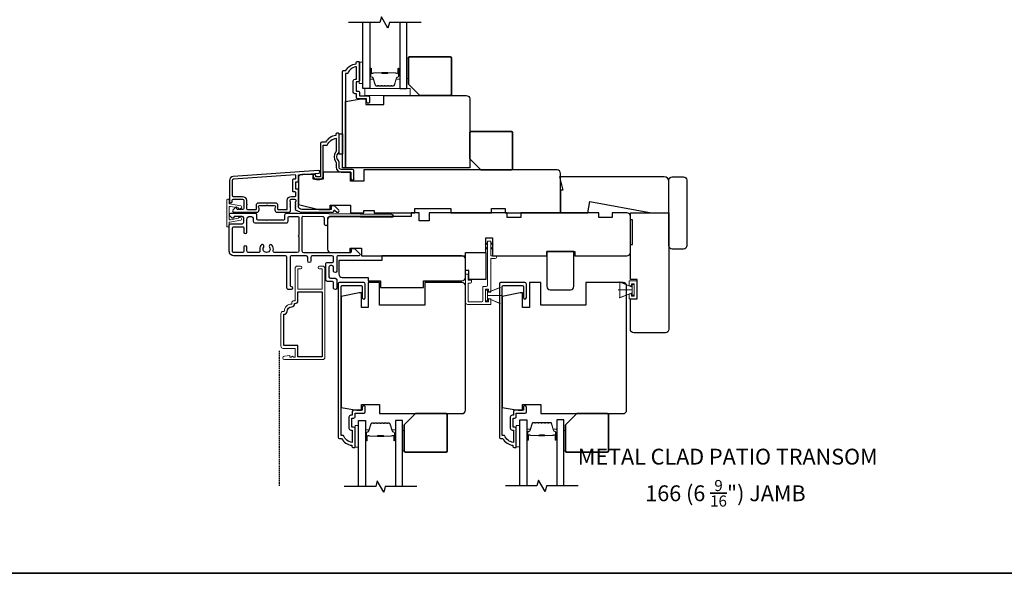
# Model space of a CAD drawing. Extents: x 2358 to 8275, y 1096 to 3812.
# Drawn here: x 7043 to 7479, y 1935 to 2180 of the extents above; entities that cross this region are included whole.
import ezdxf

# ---------------------------------------------------------------- set-up
doc = ezdxf.new("R2010")
doc.units = 0
doc.header["$LTSCALE"] = 250
doc.header["$MEASUREMENT"] = 0
doc.linetypes.add('HIDDEN', pattern=[0.375, 0.25, -0.125])
for name, color, linetype in [('3', 3, 'CONTINUOUS'), ('44a06$0$3', 3, 'CONTINUOUS'), ('44a06$0$6', 6, 'CONTINUOUS'), ('7', 7, 'CONTINUOUS'), ('Glass', 6, 'CONTINUOUS')]:
    doc.layers.add(name, color=color, linetype=linetype)
for name, color, linetype, lineweight in [('6', 6, 'CONTINUOUS', 5), ('8', 7, 'CONTINUOUS', 35), ('Butal', 9, 'CONTINUOUS', 15), ('METALCLAD', 3, 'CONTINUOUS', 15), ('Next Gen Casing', 142, 'CONTINUOUS', 15), ('Spacer Bar', 1, 'CONTINUOUS', 9), ('TEXT', 7, 'CONTINUOUS', 35), ('Vinyl', 6, 'CONTINUOUS', 15), ('Visible (ANSI)', 7, 'CONTINUOUS', 25), ('Wood', 7, 'CONTINUOUS', 25)]:
    doc.layers.add(name, color=color, linetype=linetype, lineweight=lineweight)
doc.styles.add('Note Text (ISO)', font='tahoma.ttf')

# ---------------------------------------------------------------- blocks, each defined once
blk = doc.blocks.new('4915C')
at = {"layer": '7'}
blk.add_lwpolyline([(6.5, 16), (1.5, 16, 0.414214), (0, 14.5), (0, -14.5, 0.414214), (1.5, -16), (6.5, -16, 0.414214), (8, -14.5), (8, 14.5, 0.414214)], format="xyb", close=True, dxfattribs=at)
blk = doc.blocks.new('4407C')
at = {"layer": '7'}
blk.add_lwpolyline([(0, 4), (-1.5, 4), (-1.5, 12), (7.5, 12), (7.5, 0), (0, 0)], close=True, dxfattribs=at)

msp = doc.modelspace()

# ---------------------------------------------------------------- linework, layer by layer
at = {"layer": '3', "linetype": 'HIDDEN', "ltscale": 0.01}
msp.add_line((7158.2277, 2033.45645), (7158.2277, 1973.46665), dxfattribs=at)
at = {"layer": '3'}
for points in [[(7166.92552, 2095.14214, -0.022959999), (7166.95898, 2095.12701, 0.118232031), (7168.18356, 2094.83333), (7181.80324, 2094.83333, 0.424236125), (7182.43287, 2095.48481, -0.680579769), (7182.8595, 2095.67011), (7183.62305, 2094.90656, 0.198912367), (7183.79983, 2094.83333), (7184.18272, 2094.83333, 0.668178638), (7184.53627, 2095.68688), (7182.61305, 2097.6101, 0.198912367), (7182.43628, 2097.68333), (7181.43273, 2097.68333, 0.414213562), (7181.18273, 2097.43333), (7181.18273, 2096.03329), (7168.18356, 2096.03329, -0.414213562), (7166.68356, 2097.53329), (7166.68356, 2104.78327, 0.414213562), (7166.43356, 2105.03327), (7165.73356, 2105.03327, -0.414213562), (7165.48356, 2105.28327), (7165.48356, 2108.10208, -0.414213562), (7165.73356, 2108.35208), (7166.43356, 2108.35208, 0.414213562), (7166.68356, 2108.60208), (7166.68356, 2111.2085, -0.393910476), (7166.91612, 2111.45789), (7175.72686, 2112.074, 1), (7175.64315, 2113.27107), (7137.85805, 2110.62888, 0.393910476), (7136.18362, 2108.83327), (7136.18362, 2099.63329, 1), (7137.38362, 2099.63329), (7137.38362, 2100.13328, -0.414213562), (7137.88362, 2100.63328), (7141.98361, 2100.63328, -0.414213562), (7142.48361, 2100.13328), (7142.48361, 2096.53329, -0.414213562), (7141.98361, 2096.03329), (7139.73361, 2096.03329, -0.414213562), (7139.48361, 2096.28329), (7139.48361, 2096.83688, 0.668178638), (7139.05684, 2097.01366), (7137.73006, 2095.68688, 0.668178638), (7138.08362, 2094.83333), (7148.28359, 2094.83333, 0.414213562), (7149.28359, 2095.83333), (7149.28359, 2096.54594, 0.239931648), (7149.18065, 2096.74811, -0.726330026), (7149.53359, 2097.83333), (7152.53359, 2097.83333), (7152.78359, 2098.08333), (7153.03359, 2097.83333), (7156.03358, 2097.83333, -0.726330026), (7156.38652, 2096.74811, 0.239931648), (7156.28358, 2096.54594), (7156.28358, 2095.83333, 0.414213562), (7157.28358, 2094.83333), (7162.48292, 2094.83333, 0.213421765), (7162.8556, 2095), (7163.1699, 2095.3514, 0.381966011), (7163.1699, 2095.68473), (7162.98357, 2095.89307), (7163.1699, 2096.1014, 0.381966017), (7163.1699, 2096.43473), (7162.98357, 2096.64306), (7163.1699, 2096.8514, 0.381966017), (7163.1699, 2097.18473), (7162.98357, 2097.39306), (7163.1699, 2097.6014, 0.381966017), (7163.1699, 2097.93473), (7162.98357, 2098.14306), (7163.1699, 2098.35139, 0.381966017), (7163.1699, 2098.68473), (7162.98357, 2098.89306), (7163.1699, 2099.10139, 0.381966017), (7163.1699, 2099.43472), (7162.98357, 2099.64306), (7162.98357, 2100.13332, -0.414213562), (7163.48356, 2100.63332), (7164.98356, 2100.63332, -0.414213562), (7165.48356, 2100.13332), (7165.48356, 2099.64306), (7165.29722, 2099.43472, 0.381966017), (7165.29722, 2099.10139), (7165.48356, 2098.89306), (7165.29722, 2098.68473, 0.381966017), (7165.29722, 2098.35139), (7165.48356, 2098.14306), (7165.29722, 2097.93473, 0.381966017), (7165.29722, 2097.6014), (7165.48356, 2097.39306), (7165.29722, 2097.18473, 0.381966017), (7165.29722, 2096.8514), (7165.48356, 2096.64306), (7165.29722, 2096.43473, 0.381966017), (7165.29722, 2096.1014), (7165.6317, 2095.72744)], [(7141.88361, 2101.83328, -0.414213562), (7143.6836, 2100.03328), (7143.6836, 2098.53329, -1), (7143.6836, 2098.03329), (7143.6836, 2096.53329, 0.414213562), (7144.1836, 2096.03329), (7147.8336, 2096.03329, 0.414213562), (7148.0836, 2096.28329), (7148.0836, 2098.03329, -0.414213562), (7149.08359, 2099.03329), (7156.48358, 2099.03329, -0.414213562), (7157.48358, 2098.03329), (7157.48358, 2096.28329, 0.414213562), (7157.73358, 2096.03329), (7161.53357, 2096.03329, 0.414213562), (7161.78357, 2096.28329), (7161.78357, 2100.03328, -0.414213562), (7163.58356, 2101.83328), (7165.23356, 2101.83328, 0.414213562), (7165.48356, 2102.08328), (7165.48356, 2103.58328, 0.414213562), (7165.23356, 2103.83328), (7164.53356, 2103.83328, -0.414213562), (7164.28356, 2104.08328), (7164.28356, 2109.30208, -0.414213562), (7164.53356, 2109.55208), (7165.23356, 2109.55208, 0.414213562), (7165.48356, 2109.80208), (7165.48356, 2111.08962, 0.434812375), (7165.21612, 2111.33901), (7137.94176, 2109.4318, 0.393910476), (7137.38362, 2108.83327), (7137.38362, 2102.33328, 0.414213562), (7137.88362, 2101.83328)], [(7151.34154, 2079.37295, 1), (7150.10657, 2080.18858, 0.204842746), (7149.68447, 2077.86354, -0.481607104), (7149.00204, 2077.0077), (7144.61407, 2077.0077, -0.41421376), (7143.91407, 2077.7077), (7143.91407, 2079.3077, 1), (7142.51407, 2079.3077), (7142.51407, 2077.4077, -0.414213364), (7142.11407, 2077.0077), (7137.91408, 2077.0077, -0.414213629), (7137.51408, 2077.4077), (7137.51408, 2087.95768, -0.414213497), (7137.91408, 2088.35768), (7142.11407, 2088.35768, -0.41421376), (7142.51407, 2087.95768), (7142.51407, 2086.05769, 1), (7143.91407, 2086.05769), (7143.91407, 2091.60767, -1), (7146.71407, 2091.60767), (7146.71407, 2090.85769, 0.414208142), (7147.41405, 2090.15769), (7161.41403, 2090.15743, 0.414218983), (7162.11404, 2090.85743), (7162.11404, 2092.60733, -0.414213562), (7162.51404, 2093.00733), (7166.46791, 2093.00733, -0.414213562), (7166.86791, 2092.60733), (7166.86791, 2084.65852, 1), (7166.86791, 2084.15852), (7166.86791, 2077.7077, -0.414213561), (7166.16791, 2077.0077), (7156.22607, 2077.0077, -0.481607104), (7155.54363, 2077.86354, 0.204842744), (7155.12153, 2080.18858, 1), (7153.88657, 2079.37295, -1.858861785)], [(7189.07481, 1999.26611, 0.414213562), (7189.87481, 1998.46611), (7190.47481, 1998.46611), (7190.47481, 1993.00161, -0.282020391), (7186.59743, 1996.01612), (7185.57482, 1996.01612), (7185.57482, 2061.89598, -0.414213562), (7186.09482, 2062.41598), (7194.4048, 2062.41598, -0.414213562), (7194.9248, 2061.89598), (7194.9248, 2057.06599, 1), (7196.2248, 2057.06599), (7196.2248, 2063.06598, 0.414213562), (7195.5748, 2063.71598), (7184.79482, 2063.71598, 0.414213562), (7184.27482, 2063.19598), (7184.27482, 1995.21612, 0.414213562), (7184.77482, 1994.71612), (7185.77482, 1994.71612, 0.23812491), (7190.27481, 1991.71612), (7190.27481, 1991.21613, 0.414213562), (7190.77481, 1990.71613), (7191.52481, 1990.71613, 0.414213562), (7191.77481, 1990.96613), (7191.77481, 1999.06611, 0.414213562), (7191.12481, 1999.71611), (7190.42481, 1999.71611, -0.414213562), (7190.32481, 1999.81611), (7190.32481, 2003.6661, -0.414213562), (7190.42481, 2003.7661), (7191.14981, 2003.7661, 0.468374946), (7191.77481, 2004.5161), (7191.77481, 2005.9661), (7195.7248, 2005.9661, 0.414213562), (7196.2248, 2006.46609), (7196.2248, 2008.46609, 1.2), (7194.9748, 2008.46609), (7194.9748, 2007.21609), (7191.12481, 2007.21609, 0.414213562), (7190.52481, 2006.61609), (7190.52481, 2005.0161), (7189.87481, 2005.0161, 0.414213562), (7189.07481, 2004.2161)], [(7260.41467, 1999.26611, 0.414213562), (7261.21467, 1998.46611), (7261.81466, 1998.46611), (7261.81466, 1993.00161, -0.282020391), (7257.93728, 1996.01612), (7256.91467, 1996.01612), (7256.91467, 2061.89598, -0.414213562), (7257.43467, 2062.41598), (7265.74466, 2062.41598, -0.414213562), (7266.26466, 2061.89598), (7266.26466, 2057.06599, 1), (7267.56465, 2057.06599), (7267.56465, 2063.06598, 0.414213562), (7266.91465, 2063.71598), (7256.13468, 2063.71598, 0.414213562), (7255.61468, 2063.19598), (7255.61468, 1995.21612, 0.414213562), (7256.11468, 1994.71612), (7257.11467, 1994.71612, 0.23812491), (7261.61467, 1991.71612), (7261.61467, 1991.21613, 0.414213562), (7262.11466, 1990.71613), (7262.86466, 1990.71613, 0.414213562), (7263.11466, 1990.96613), (7263.11466, 1999.06611, 0.414213562), (7262.46466, 1999.71611), (7261.76466, 1999.71611, -0.414213562), (7261.66467, 1999.81611), (7261.66467, 2003.6661, -0.414213562), (7261.76466, 2003.7661), (7262.48966, 2003.7661, 0.468374946), (7263.11466, 2004.5161), (7263.11466, 2005.9661), (7267.06465, 2005.9661, 0.414213562), (7267.56465, 2006.46609), (7267.56465, 2008.46609, 1.2), (7266.31466, 2008.46609), (7266.31466, 2007.21609), (7262.46466, 2007.21609, 0.414213562), (7261.86466, 2006.61609), (7261.86466, 2005.0161), (7261.21467, 2005.0161, 0.414213562), (7260.41467, 2004.2161)], [(7161.68487, 2050.92615, -0.414213562), (7163.70486, 2052.94615, 0.470847842), (7164.94232, 2054.44339), (7165.20486, 2054.44339, 0.414213562), (7166.46486, 2055.70339), (7166.46486, 2059.56338), (7177.16484, 2059.56338), (7177.16484, 2030.86344), (7166.46486, 2030.86344), (7166.46486, 2035.86343), (7160.18487, 2035.86343), (7160.18487, 2049.66615), (7160.42487, 2049.66615, 0.414213562)]]:
    msp.add_lwpolyline(points, format="xyb", close=True, dxfattribs=at)
msp.add_lwpolyline([(7161.40468, 2094.40733), (7166.31792, 2094.40733), (7207.91409, 2093.91483, -1), (7207.91409, 2092.51474), (7180.31393, 2092.84152, 0.414205122), (7179.60569, 2092.14988), (7179.57484, 2089.55005, -1), (7178.17494, 2089.56662), (7178.2058, 2092.16642, 0.414222003), (7177.51413, 2092.87467), (7168.67264, 2092.97936, 0.417685516), (7168.26791, 2092.57938), (7168.26791, 2077.70768, 0.414206362), (7168.96789, 2077.00769), (7189.71786, 2077.00718, 0.414218983), (7190.11786, 2077.40717), (7190.11786, 2078.45716, -0.414218983), (7190.51787, 2078.85716), (7191.51786, 2078.85714), (7193.82832, 2076.45361, -0.661063691), (7193.46786, 2075.60711), (7184.31788, 2075.60721, 0.414216723), (7183.61788, 2074.90721), (7183.61787, 2068.80729, -1), (7182.21788, 2068.80733), (7182.21788, 2070.50734, 0.414205312), (7181.5179, 2071.20734), (7180.9179, 2071.20736, 0.414221813), (7180.21788, 2070.50736), (7180.21788, 2066.30737, 0.414205312), (7180.91786, 2065.60737), (7182.9179, 2065.60731, -0.414205312), (7183.61788, 2064.90731), (7183.61788, 2061.3073, -1), (7182.21788, 2061.30734), (7182.21788, 2063.80735, 0.414205312), (7181.81789, 2064.20735), (7179.51787, 2064.20741, -0.414205312), (7178.81789, 2064.90741), (7178.81788, 2071.9074, -0.414221813), (7179.5179, 2072.60739), (7181.51786, 2072.60734, 0.414221813), (7182.21788, 2073.30734), (7182.21788, 2074.90724, 0.414210401), (7181.51789, 2075.60724), (7172.91791, 2075.60733, 0.414216723), (7172.2179, 2074.90733), (7172.2179, 2073.30734, -1), (7170.8179, 2073.30736), (7170.8179, 2074.90736, 0.414210401), (7170.11791, 2075.60736), (7163.71403, 2075.60743, 0.414216658), (7163.01403, 2074.90743), (7163.01403, 2062.40732, 0.414213562), (7163.41403, 2062.00732, -1), (7163.41402, 2060.60732), (7162.31403, 2060.60732, -0.414213628), (7161.61403, 2061.30732), (7161.61403, 2074.90746, 0.414210467), (7160.91404, 2075.60746), (7138.11408, 2075.60771, -0.414213629), (7136.11408, 2077.6077), (7136.11409, 2089.05768, -0.414213497), (7136.81408, 2089.75768), (7141.81408, 2089.75768, 0.414213599), (7142.51407, 2090.45768), (7142.51407, 2092.30767, 0.414213526), (7141.81408, 2093.00767), (7138.51408, 2093.00767, 0.414213562), (7138.11408, 2092.60767), (7138.11408, 2092.55767, -0.655794105), (7137.44115, 2092.26526), (7136.36342, 2093.17204, -0.699709034), (7136.81409, 2094.40767), (7147.48407, 2094.40767, -0.414213562), (7148.11407, 2093.77767), (7148.11407, 2092.03766, 0.414208142), (7148.74405, 2091.40766), (7152.36121, 2091.4076), (7152.61122, 2091.15759), (7152.86121, 2091.40759), (7160.01403, 2091.40745, 0.414218983), (7160.71404, 2092.10745), (7160.71404, 2093.7055, -0.418930761), (7161.42728, 2094.40733)], format="xyb", dxfattribs=at)
at = {"layer": '44a06$0$3'}
msp.add_lwpolyline([(7193.68118, 2161.27669), (7193.68118, 2153.17751, -0.414213562), (7193.03125, 2152.52758), (7192.33132, 2152.52758, 0.414213562), (7192.23133, 2152.42759), (7192.23133, 2148.57798, 0.414213562), (7192.33132, 2148.47799), (7193.05625, 2148.47799, -0.468374946), (7193.68118, 2147.72807), (7193.68118, 2146.27822), (7197.63078, 2146.27822, -0.414213562), (7198.13073, 2145.77827), (7198.13073, 2143.77847, -1.2), (7196.88086, 2143.77847), (7196.88086, 2145.02834), (7193.03125, 2145.02834, -0.414213562), (7192.43131, 2145.62828), (7192.43131, 2147.22812), (7191.78138, 2147.22812, -0.414213562), (7190.98146, 2148.02804), (7190.98146, 2152.97753, -0.414213562), (7191.78138, 2153.77745), (7192.38131, 2153.77745), (7192.38131, 2159.24141, 0.282020391), (7188.50432, 2156.2272), (7187.48181, 2156.2272), (7187.48181, 2114.53146), (7186.18195, 2114.53146), (7186.18195, 2157.02712, -0.414213562), (7186.6819, 2157.52707), (7187.68179, 2157.52707, -0.23812491), (7192.18134, 2160.52676), (7192.18134, 2161.02671, -0.414213562), (7192.68128, 2161.52666), (7193.43121, 2161.52666, -0.414213562)], format="xyb", close=True, dxfattribs=at)
msp.add_lwpolyline([(7191.18144, 2109.58206, -1), (7189.93156, 2109.58206, 1), (7191.18144, 2109.58206), (7191.18144, 2113.28168, 0.414213562), (7190.68149, 2113.78163), (7185.682, 2113.78163, -0.414213562), (7184.6821, 2114.78153), (7184.6821, 2117.0295, 0.196126774), (7184.39678, 2117.72891, -0.40794546), (7184.39678, 2120.98621, 0.196126774), (7184.6821, 2121.68563), (7184.6821, 2129.53003, 0.414213562), (7184.43213, 2129.78), (7183.6822, 2129.78, 0.414213562), (7183.18225, 2129.28005), (7183.18225, 2128.7801, 0.23812491), (7178.68271, 2125.78041), (7176.98279, 2125.78041, 0.414213562), (7176.43284, 2125.23046), (7176.43284, 2110.53196), (7174.43305, 2110.53196), (7174.43305, 2110.91192, 1), (7173.18317, 2110.91192), (7173.18317, 2110.78194, 0.414213562), (7174.68302, 2109.28209), (7176.18287, 2109.28209, 0.414213562), (7177.68271, 2110.78194), (7177.68271, 2124.53043), (7179.47083, 2124.53043, -0.283229668), (7183.43223, 2127.55021), (7183.43223, 2122.14916, -0.165430979), (7183.22482, 2121.53944, 0.340171573), (7183.22482, 2117.17568, -0.165430979), (7183.43223, 2116.56596), (7183.43223, 2114.78153, 0.414213562), (7185.682, 2112.53176), (7189.93156, 2112.53176), (7189.93156, 2109.58206)], format="xyb", dxfattribs=at)
at = {"layer": '44a06$0$6'}
msp.add_lwpolyline([(7184.6821, 2129.53003), (7186.18195, 2129.53003), (7186.18195, 2120.53094), (7184.6821, 2120.53094)], close=True, dxfattribs=at)
at = {"layer": '6'}
for p, q in [((7250.32469, 2059.25726), (7256.06507, 2061.59987)), ((7314.43754, 2061.73824), (7308.69716, 2064.08085)), ((7250.32469, 2058.00726), (7256.52468, 2058.00726)), ((7250.32469, 2056.75726), (7256.06507, 2054.41466)), ((7314.43754, 2060.48825), (7308.23756, 2060.48825)), ((7314.43754, 2059.23825), (7308.69716, 2056.89564))]:
    msp.add_line(p, q, dxfattribs=at)
for points in [[(7195.13527, 2151.7847), (7195.13527, 2161.28468), (7193.63527, 2161.28468), (7193.63527, 2151.7847)], [(7216.13531, 2146.53269), (7216.13531, 2149.53112), (7196.14573, 2149.53112), (7196.14573, 2146.53269)], [(7250.32469, 2056.75726), (7250.32469, 2059.25726), (7255.82468, 2061.50725), (7255.82468, 2054.50727)], [(7314.43754, 2061.73824), (7314.43754, 2059.23825), (7308.93755, 2056.98825), (7308.93755, 2063.98824)], [(7316.57456, 2056.50722), (7313.07456, 2056.50722), (7313.07456, 2058.73721), (7314.07456, 2058.73721), (7314.07456, 2057.75721), (7315.32456, 2057.75721), (7315.32456, 2063.2172), (7314.07456, 2063.2172), (7314.07456, 2062.2372), (7313.07456, 2062.2372), (7313.07456, 2064.4672), (7316.57456, 2064.4672)], [(7314.43754, 2058.08825), (7315.23754, 2058.08825), (7315.23754, 2062.88824), (7314.43754, 2062.88824)], [(7250.32469, 2060.40726), (7249.52469, 2060.40726), (7249.52469, 2055.60727), (7250.32469, 2055.60727)], [(7193.27472, 1990.91839), (7193.27472, 2000.41837), (7191.77472, 2000.41837), (7191.77472, 1990.91839)], [(7264.61466, 1990.96613), (7264.61466, 2000.46611), (7263.11466, 2000.46611), (7263.11466, 1990.96613)]]:
    msp.add_lwpolyline(points, close=True, dxfattribs=at)
msp.add_lwpolyline([(7241.77471, 2064.70519), (7241.77471, 2067.50518), (7240.57471, 2067.50518), (7240.57471, 2055.00727, 0.414213562), (7241.57471, 2054.00727), (7251.82469, 2054.00727), (7251.82469, 2056.45726), (7250.82469, 2056.45726), (7250.82469, 2055.20727), (7249.52469, 2055.20727), (7249.52469, 2060.80726), (7250.82469, 2060.80726), (7250.82469, 2059.45726), (7251.82469, 2059.45726), (7251.82469, 2074.30718), (7253.82468, 2074.30718, 0.414213562), (7254.32468, 2074.80718), (7254.32468, 2075.50718), (7251.82469, 2075.50718), (7251.82469, 2081.90717, 0.414213562), (7251.72469, 2082.00717), (7250.42469, 2082.00717, 0.414213562), (7250.32469, 2081.90717), (7250.32469, 2062.50725, -0.414213562), (7249.82469, 2062.00725), (7248.3247, 2062.00725), (7248.3247, 2055.70727, -0.414213562), (7247.8247, 2055.20727), (7241.77471, 2055.20727), (7241.77471, 2063.50519), (7242.7747, 2063.50519, 0.414213562), (7243.2747, 2064.00519), (7243.2747, 2064.70519)], format="xyb", close=True, dxfattribs=at)
at = {"layer": '6', "color": 1}
for points in [[(7250.32469, 2081.43917), (7249.32298, 2080.46189), (7250.32469, 2080.78611)], [(7250.32469, 2079.38217), (7249.32298, 2078.40489), (7250.32469, 2078.7291)], [(7251.82469, 2081.43917), (7252.82639, 2080.46189), (7251.82469, 2080.78611)], [(7251.82469, 2079.38217), (7252.82639, 2078.40489), (7251.82469, 2078.7291)]]:
    msp.add_lwpolyline(points, close=True, dxfattribs=at)
at = {"layer": '7', "flags": 128}
for points in [[(7220.98302, 2178.7807), (7206.99737, 2178.7807), (7206.32749, 2176.28071), (7203.44076, 2181.28069), (7202.77088, 2178.7807), (7188.78523, 2178.7807)], [(7219.12247, 1973.46665), (7205.13682, 1973.46665), (7204.46695, 1970.96666), (7201.58021, 1975.96664), (7200.91034, 1973.46665), (7186.92468, 1973.46665)], [(7290.46233, 1973.71959), (7276.47667, 1973.71959), (7275.8068, 1971.2196), (7272.92006, 1976.21958), (7272.25019, 1973.71959), (7258.26454, 1973.71959)]]:
    msp.add_lwpolyline(points, dxfattribs=at)
at = {"layer": '7'}
msp.add_lwpolyline([(7295.57787, 2099.53168), (7322.95865, 2094.53169), (7330.5936, 2094.53169), (7330.5936, 2108.53166, 0.414213562), (7328.5936, 2110.53165), (7282.17419, 2110.53165), (7283.67418, 2104.53167), (7282.67418, 2104.53167), (7282.67418, 2094.53169), (7294.69624, 2094.53169)], format="xyb", close=True, dxfattribs=at)
at = {"layer": '8', "linetype": 'Continuous'}
msp.add_lwpolyline([(6684.02291, 2841.97604), (8275.48276, 2841.97604), (8275.48276, 1935.07067), (6684.02291, 1935.07067)], close=True, dxfattribs=at)
at = {"layer": '8'}
for points in [[(7220.383, 2146.52819), (7233.88298, 2146.52819, 0.414213562), (7234.38298, 2147.02819), (7234.38298, 2163.02816, 0.414213562), (7233.88298, 2163.52816), (7215.88301, 2163.52816, 0.414213562), (7215.38301, 2163.02816), (7215.38301, 2151.52818)], [(7247.47619, 2113.53166), (7260.97617, 2113.53166, 0.414213562), (7261.47617, 2114.03166), (7261.47617, 2130.03162, 0.414213562), (7260.97617, 2130.53162), (7242.9762, 2130.53162, 0.414213562), (7242.4762, 2130.03162), (7242.4762, 2118.53165)], [(7218.52246, 2005.7161), (7232.02243, 2005.7161, -0.414213562), (7232.52243, 2005.2161), (7232.52243, 1989.21613, -0.414213562), (7232.02243, 1988.71613), (7214.02247, 1988.71613, -0.414213562), (7213.52247, 1989.21613), (7213.52247, 2000.71611)], [(7289.86231, 2005.7161), (7303.36229, 2005.7161, -0.414213562), (7303.86228, 2005.2161), (7303.86228, 1989.21613, -0.414213562), (7303.36229, 1988.71613), (7285.36232, 1988.71613, -0.414213562), (7284.86232, 1989.21613), (7284.86232, 2000.71611)]]:
    msp.add_lwpolyline(points, format="xyb", close=True, dxfattribs=at)
at = {"layer": 'Butal'}
for points in [[(7198.23525, 2158.09061), (7198.23525, 2153.91213, 0.414213562), (7198.48525, 2153.66214), (7199.81012, 2153.66214), (7199.62352, 2154.27248, 0.329750547), (7199.26424, 2154.53833), (7199.14524, 2154.53833, -0.414213562), (7198.63525, 2155.04833), (7198.63525, 2158.34061), (7198.48525, 2158.34061, 0.414213562)], [(7211.53303, 2158.09061), (7211.53303, 2153.91213, -0.414213562), (7211.28304, 2153.66214), (7209.95816, 2153.66214), (7210.14476, 2154.27248, -0.329750547), (7210.50404, 2154.53833), (7210.62304, 2154.53833, 0.414213562), (7211.13304, 2155.04833), (7211.13304, 2158.34061), (7211.28304, 2158.34061, -0.414213562)], [(7196.3747, 1994.15662), (7196.3747, 1998.33509, -0.414213562), (7196.6247, 1998.58509), (7197.94957, 1998.58509), (7197.76297, 1997.97475, -0.329750547), (7197.40369, 1997.70889), (7197.28469, 1997.70889, 0.414213562), (7196.7747, 1997.1989), (7196.7747, 1993.90662), (7196.6247, 1993.90662, -0.414213562)], [(7209.67249, 1994.15662), (7209.67249, 1998.33509, 0.414213562), (7209.42249, 1998.58509), (7208.09761, 1998.58509), (7208.28421, 1997.97475, 0.329750547), (7208.64349, 1997.70889), (7208.76249, 1997.70889, -0.414213562), (7209.27249, 1997.1989), (7209.27249, 1993.90662), (7209.42249, 1993.90662, 0.414213562)], [(7267.71456, 1994.40955), (7267.71456, 1998.58803, -0.414213562), (7267.96455, 1998.83803), (7269.28943, 1998.83803), (7269.10283, 1998.22768, -0.329750547), (7268.74355, 1997.96183), (7268.62455, 1997.96183, 0.414213562), (7268.11455, 1997.45183), (7268.11455, 1994.15955), (7267.96455, 1994.15955, -0.414213562)], [(7281.01234, 1994.40955), (7281.01234, 1998.58803, 0.414213562), (7280.76234, 1998.83803), (7279.43747, 1998.83803), (7279.62407, 1998.22768, 0.329750547), (7279.98335, 1997.96183), (7280.10235, 1997.96183, -0.414213562), (7280.61235, 1997.45183), (7280.61235, 1994.15955), (7280.76234, 1994.15955, 0.414213562)]]:
    msp.add_lwpolyline(points, format="xyb", close=True, dxfattribs=at)
at = {"layer": 'Glass', "color": 1}
for points in [[(7198.23525, 2178.7807), (7198.23525, 2149.53112), (7195.13527, 2149.53112), (7195.13527, 2178.7807)], [(7211.53303, 2178.7807), (7211.53303, 2149.53112), (7214.63302, 2149.53112), (7214.63302, 2178.7807)], [(7193.27472, 1973.46665), (7193.27472, 2002.7161), (7196.3747, 2002.7161), (7196.3747, 1973.46665)], [(7212.77247, 1973.46665), (7212.77247, 2002.7161), (7209.67249, 2002.7161), (7209.67249, 1973.46665)], [(7264.61457, 1973.71959), (7264.61457, 2002.96904), (7267.71456, 2002.96904), (7267.71456, 1973.71959)], [(7284.11232, 1973.71959), (7284.11232, 2002.96904), (7281.01234, 2002.96904), (7281.01234, 1973.71959)]]:
    msp.add_lwpolyline(points, dxfattribs=at)
at = {"layer": 'METALCLAD'}
msp.add_lwpolyline([(7160.42487, 2050.92615, -0.414213562), (7163.70486, 2054.20614), (7163.70486, 2054.70339, -0.414213562), (7164.70486, 2055.70339), (7165.20486, 2055.70339), (7165.20486, 2070.00336, -0.414213562), (7166.20486, 2071.00336), (7167.63485, 2071.00336, -1), (7167.63485, 2069.74336), (7166.46486, 2069.74336), (7166.46486, 2060.82338), (7177.16484, 2060.82338), (7177.16484, 2069.74336), (7175.99484, 2069.74336, -1), (7175.99484, 2071.00336), (7177.42484, 2071.00336, -0.414213562), (7178.42483, 2070.00336), (7178.42483, 2030.60344, -0.414213562), (7177.42484, 2029.60344), (7160.55487, 2029.60344, -1), (7160.55487, 2031.20344), (7162.85486, 2031.40344), (7162.85486, 2030.75344), (7163.52986, 2030.75344), (7164.02986, 2031.10344), (7164.52986, 2030.75344), (7165.20486, 2030.75344), (7165.20486, 2034.60343), (7159.92487, 2034.60343, -0.414213562), (7158.92487, 2035.60343), (7158.92487, 2049.92615, -0.414213562), (7159.92487, 2050.92615)], format="xyb", close=True, dxfattribs=at)
at = {"layer": 'Next Gen Casing'}
msp.add_lwpolyline([(7140.15913, 2096.60726), (7140.15913, 2096.79356), (7136.59546, 2097.44609, 0.468307776), (7136.00541, 2096.95427), (7136.00541, 2091.98631, 0.468307776), (7136.59546, 2091.49449), (7140.15913, 2092.14701), (7140.15913, 2092.33332, -0.512496923), (7140.48862, 2092.57034), (7141.31097, 2092.29455, -0.77486752), (7141.24205, 2091.32868), (7136.21038, 2090.40735, 0.362112244), (7136.00541, 2090.16144), (7136.00541, 2088.5953, -0.414213562), (7135.75541, 2088.3453), (7135.25541, 2088.3453, -0.414213562), (7135.00541, 2088.5953), (7135.00541, 2100.34528, -0.414213562), (7135.25541, 2100.59528), (7135.75541, 2100.59528, -0.414213562), (7136.00541, 2100.34528), (7136.00541, 2098.82081, 0.362112244), (7136.25137, 2098.52572), (7141.24205, 2097.6119, -0.77486752), (7141.31097, 2096.64603), (7140.48862, 2096.37023, -0.512496923)], format="xyb", close=True, dxfattribs=at)
at = {"layer": 'Spacer Bar'}
for points in [[(7203.70261, 2150.66216, -0.226276898), (7203.60391, 2150.70923), (7203.53504, 2150.79427, 0.476975533), (7203.33765, 2150.79427), (7203.26878, 2150.70923, -0.226276898), (7203.17009, 2150.66216), (7202.25481, 2150.66216, -0.226276898), (7202.15612, 2150.70923), (7202.08725, 2150.79427, 0.476975533), (7201.88986, 2150.79427), (7201.82099, 2150.70923, -0.226276898), (7201.72229, 2150.66216), (7201.09774, 2150.66216, -0.329750547), (7200.61959, 2151.01597), (7199.62309, 2154.2754, 0.329750547), (7199.25424, 2154.54833), (7199.13524, 2154.54833, -0.414213562), (7198.63525, 2155.04833), (7198.63525, 2158.34061, -1), (7199.01624, 2158.34061), (7199.01624, 2156.47684, 0.414213562), (7199.16624, 2156.32684), (7199.67817, 2156.32684), (7199.67817, 2156.21254), (7199.20194, 2156.21254, -0.414213562), (7198.90194, 2156.51254), (7198.90194, 2158.34061, 1), (7198.74954, 2158.34061), (7198.74954, 2155.04833, 0.414213562), (7199.13524, 2154.66263), (7199.25424, 2154.66263, -0.329750547), (7199.73239, 2154.30882), (7200.7289, 2151.04939, 0.329750547), (7201.09774, 2150.77645), (7201.72229, 2150.77645, 0.226276898), (7201.73216, 2150.78116), (7201.80103, 2150.8662, -0.476975533), (7202.17608, 2150.8662), (7202.24494, 2150.78116, 0.226276898), (7202.25481, 2150.77645), (7203.17009, 2150.77645, 0.226276898), (7203.17996, 2150.78116), (7203.24882, 2150.8662, -0.476975533), (7203.62387, 2150.8662), (7203.69274, 2150.78116, 0.226276898), (7203.70261, 2150.77645), (7204.61643, 2150.77654, 0.256632871), (7204.62775, 2150.78116), (7204.69662, 2150.8662, -0.476975533), (7205.07167, 2150.8662), (7205.14053, 2150.78116, 0.226276898), (7205.1504, 2150.77645), (7206.06422, 2150.77654, 0.256632871), (7206.07554, 2150.78116), (7206.14441, 2150.8662, -0.476975533), (7206.51946, 2150.8662), (7206.58833, 2150.78116, 0.226276898), (7206.5982, 2150.77645), (7207.51202, 2150.77654, 0.256632871), (7207.52334, 2150.78116), (7207.5922, 2150.8662, -0.476975533), (7207.96725, 2150.8662), (7208.03612, 2150.78116, 0.226276898), (7208.04599, 2150.77645), (7208.67054, 2150.77645, 0.329750547), (7209.03938, 2151.04939), (7210.03589, 2154.30882, -0.329750547), (7210.51404, 2154.66263), (7210.63304, 2154.66263, 0.414213562), (7211.01874, 2155.04833), (7211.01874, 2158.34061, 1), (7210.86634, 2158.34061), (7210.86634, 2156.51254, -0.414213562), (7210.56634, 2156.21254), (7210.09011, 2156.21254), (7210.09011, 2156.32684), (7210.60204, 2156.32684, 0.414213562), (7210.75204, 2156.47684), (7210.75204, 2158.34061, -1), (7211.13304, 2158.34061), (7211.13304, 2155.04833, -0.414213562), (7210.63304, 2154.54833), (7210.51404, 2154.54833, 0.329750547), (7210.1452, 2154.2754), (7209.14869, 2151.01597, -0.329750547), (7208.67054, 2150.66216), (7208.04599, 2150.66216, -0.226276898), (7207.94729, 2150.70923), (7207.87843, 2150.79427, 0.476975533), (7207.68103, 2150.79427), (7207.61217, 2150.70923, -0.226276898), (7207.51347, 2150.66216), (7206.5982, 2150.66216, -0.226276898), (7206.4995, 2150.70923), (7206.43063, 2150.79427, 0.476975533), (7206.23324, 2150.79427), (7206.16437, 2150.70923, -0.226276898), (7206.06568, 2150.66216), (7205.1504, 2150.66216, -0.226276898), (7205.0517, 2150.70923), (7204.98284, 2150.79427, 0.476975533), (7204.78544, 2150.79427), (7204.71658, 2150.70923, -0.226276898), (7204.61788, 2150.66216)], [(7199.235, 2156.37764), (7199.86645, 2156.37764, 0.229069831), (7200.02703, 2156.45185, -0.224481356), (7200.16444, 2156.51682), (7203.4452, 2156.51682, -0.289639526), (7203.60583, 2156.41525, 0.272735956), (7203.83019, 2156.26334), (7205.93809, 2156.26334, 0.272736089), (7206.16246, 2156.41525, -0.289639526), (7206.32308, 2156.51682), (7209.60384, 2156.51682, -0.224481356), (7209.74125, 2156.45185, 0.229069832), (7209.90184, 2156.37764), (7210.53329, 2156.37764), (7210.53329, 2156.32684), (7209.90225, 2156.32684, -0.228584965), (7209.70199, 2156.41961, 0.224481356), (7209.60384, 2156.46602), (7206.32308, 2156.46602, 0.289639526), (7206.20835, 2156.39347, -0.274141273), (7205.93962, 2156.21254), (7203.82866, 2156.21254, -0.274141273), (7203.55993, 2156.39347, 0.289639526), (7203.4452, 2156.46602), (7200.16444, 2156.46602, 0.224481356), (7200.06629, 2156.41961, -0.228584965), (7199.86603, 2156.32684), (7199.235, 2156.32684)], [(7201.84206, 2001.58507, 0.226276898), (7201.74336, 2001.53799), (7201.6745, 2001.45295, -0.476975533), (7201.4771, 2001.45295), (7201.40824, 2001.53799, 0.226276898), (7201.30954, 2001.58507), (7200.39426, 2001.58507, 0.226276898), (7200.29557, 2001.53799), (7200.2267, 2001.45295, -0.476975533), (7200.02931, 2001.45295), (7199.96044, 2001.53799, 0.226276898), (7199.86174, 2001.58507), (7199.2372, 2001.58507, 0.329750547), (7198.75905, 2001.23126), (7197.76254, 1997.97182, -0.329750547), (7197.39369, 1997.69889), (7197.27469, 1997.69889, 0.414213562), (7196.7747, 1997.1989), (7196.7747, 1993.90662, 1), (7197.15569, 1993.90662), (7197.15569, 1995.77039, -0.414213562), (7197.30569, 1995.92039), (7197.81762, 1995.92039), (7197.81762, 1996.03469), (7197.34139, 1996.03469, 0.414213562), (7197.0414, 1995.73469), (7197.0414, 1993.90662, -1), (7196.889, 1993.90662), (7196.889, 1997.1989, -0.414213562), (7197.27469, 1997.58459), (7197.39369, 1997.58459, 0.329750547), (7197.87184, 1997.93841), (7198.86835, 2001.19784, -0.329750547), (7199.2372, 2001.47077), (7199.86174, 2001.47077, -0.226276898), (7199.87161, 2001.46606), (7199.94048, 2001.38102, 0.476975533), (7200.31553, 2001.38102), (7200.38439, 2001.46606, -0.226276898), (7200.39426, 2001.47077), (7201.30954, 2001.47077, -0.226276898), (7201.31941, 2001.46606), (7201.38827, 2001.38102, 0.476975533), (7201.76332, 2001.38102), (7201.83219, 2001.46606, -0.226276898), (7201.84206, 2001.47077), (7202.75588, 2001.47069, -0.256632871), (7202.7672, 2001.46606), (7202.83607, 2001.38102, 0.476975533), (7203.21112, 2001.38102), (7203.27998, 2001.46606, -0.226276898), (7203.28985, 2001.47077), (7204.20367, 2001.47069, -0.256632871), (7204.215, 2001.46606), (7204.28386, 2001.38102, 0.476975533), (7204.65891, 2001.38102), (7204.72778, 2001.46606, -0.226276898), (7204.73765, 2001.47077), (7205.65147, 2001.47069, -0.256632871), (7205.66279, 2001.46606), (7205.73166, 2001.38102, 0.476975533), (7206.10671, 2001.38102), (7206.17557, 2001.46606, -0.226276898), (7206.18544, 2001.47077), (7206.80999, 2001.47077, -0.329750547), (7207.17883, 2001.19784), (7208.17534, 1997.93841, 0.329750547), (7208.65349, 1997.58459), (7208.77249, 1997.58459, -0.414213562), (7209.15819, 1997.1989), (7209.15819, 1993.90662, -1), (7209.00579, 1993.90662), (7209.00579, 1995.73469, 0.414213562), (7208.70579, 1996.03469), (7208.22957, 1996.03469), (7208.22957, 1995.92039), (7208.74149, 1995.92039, -0.414213562), (7208.89149, 1995.77039), (7208.89149, 1993.90662, 1), (7209.27249, 1993.90662), (7209.27249, 1997.1989, 0.414213562), (7208.77249, 1997.69889), (7208.65349, 1997.69889, -0.329750547), (7208.28465, 1997.97182), (7207.28814, 2001.23126, 0.329750547), (7206.80999, 2001.58507), (7206.18544, 2001.58507, 0.226276898), (7206.08674, 2001.53799), (7206.01788, 2001.45295, -0.476975533), (7205.82048, 2001.45295), (7205.75162, 2001.53799, 0.226276898), (7205.65292, 2001.58507), (7204.73765, 2001.58507, 0.226276898), (7204.63895, 2001.53799), (7204.57008, 2001.45295, -0.476975533), (7204.37269, 2001.45295), (7204.30382, 2001.53799, 0.226276898), (7204.20513, 2001.58507), (7203.28985, 2001.58507, 0.226276898), (7203.19116, 2001.53799), (7203.12229, 2001.45295, -0.476975533), (7202.9249, 2001.45295), (7202.85603, 2001.53799, 0.226276898), (7202.75733, 2001.58507)], [(7273.18192, 2001.83801, 0.226276898), (7273.08322, 2001.79093), (7273.01435, 2001.70589, -0.476975533), (7272.81696, 2001.70589), (7272.74809, 2001.79093, 0.226276898), (7272.6494, 2001.83801), (7271.73412, 2001.83801, 0.226276898), (7271.63542, 2001.79093), (7271.56656, 2001.70589, -0.476975533), (7271.36916, 2001.70589), (7271.3003, 2001.79093, 0.226276898), (7271.2016, 2001.83801), (7270.57705, 2001.83801, 0.329750547), (7270.0989, 2001.48419), (7269.10239, 1998.22476, -0.329750547), (7268.73355, 1997.95183), (7268.61455, 1997.95183, 0.414213562), (7268.11455, 1997.45183), (7268.11455, 1994.15956, 1), (7268.49555, 1994.15956), (7268.49555, 1996.02332, -0.414213562), (7268.64555, 1996.17332), (7269.15748, 1996.17332), (7269.15748, 1996.28762), (7268.68125, 1996.28762, 0.414213562), (7268.38125, 1995.98762), (7268.38125, 1994.15956, -1), (7268.22885, 1994.15956), (7268.22885, 1997.45183, -0.414213562), (7268.61455, 1997.83753), (7268.73355, 1997.83753, 0.329750547), (7269.2117, 1998.19134), (7270.20821, 2001.45078, -0.329750547), (7270.57705, 2001.72371), (7271.2016, 2001.72371, -0.226276898), (7271.21147, 2001.719), (7271.28034, 2001.63396, 0.476975533), (7271.65539, 2001.63396), (7271.72425, 2001.719, -0.226276898), (7271.73412, 2001.72371), (7272.6494, 2001.72371, -0.226276898), (7272.65926, 2001.719), (7272.72813, 2001.63396, 0.476975533), (7273.10318, 2001.63396), (7273.17205, 2001.719, -0.226276898), (7273.18192, 2001.72371), (7274.09574, 2001.72362, -0.256632871), (7274.10706, 2001.719), (7274.17592, 2001.63396, 0.476975533), (7274.55097, 2001.63396), (7274.61984, 2001.719, -0.226276898), (7274.62971, 2001.72371), (7275.54353, 2001.72362, -0.256632871), (7275.55485, 2001.719), (7275.62372, 2001.63396, 0.476975533), (7275.99877, 2001.63396), (7276.06763, 2001.719, -0.226276898), (7276.0775, 2001.72371), (7276.99132, 2001.72362, -0.256632871), (7277.00265, 2001.719), (7277.07151, 2001.63396, 0.476975533), (7277.44656, 2001.63396), (7277.51543, 2001.719, -0.226276898), (7277.5253, 2001.72371), (7278.14985, 2001.72371, -0.329750547), (7278.51869, 2001.45078), (7279.5152, 1998.19134, 0.329750547), (7279.99335, 1997.83753), (7280.11235, 1997.83753, -0.414213562), (7280.49805, 1997.45183), (7280.49805, 1994.15956, -1), (7280.34565, 1994.15956), (7280.34565, 1995.98762, 0.414213562), (7280.04565, 1996.28762), (7279.56942, 1996.28762), (7279.56942, 1996.17332), (7280.08135, 1996.17332, -0.414213562), (7280.23135, 1996.02332), (7280.23135, 1994.15956, 1), (7280.61235, 1994.15956), (7280.61235, 1997.45183, 0.414213562), (7280.11235, 1997.95183), (7279.99335, 1997.95183, -0.329750547), (7279.62451, 1998.22476), (7278.628, 2001.48419, 0.329750547), (7278.14985, 2001.83801), (7277.5253, 2001.83801, 0.226276898), (7277.4266, 2001.79093), (7277.35773, 2001.70589, -0.476975533), (7277.16034, 2001.70589), (7277.09147, 2001.79093, 0.226276898), (7276.99278, 2001.83801), (7276.0775, 2001.83801, 0.226276898), (7275.97881, 2001.79093), (7275.90994, 2001.70589, -0.476975533), (7275.71255, 2001.70589), (7275.64368, 2001.79093, 0.226276898), (7275.54498, 2001.83801), (7274.62971, 2001.83801, 0.226276898), (7274.53101, 2001.79093), (7274.46215, 2001.70589, -0.476975533), (7274.26475, 2001.70589), (7274.19589, 2001.79093, 0.226276898), (7274.09719, 2001.83801)], [(7197.37445, 1995.86959), (7198.0059, 1995.86959, -0.229069831), (7198.16648, 1995.79537, 0.224481356), (7198.30389, 1995.73041), (7201.58465, 1995.73041, 0.289639526), (7201.74528, 1995.83198, -0.272735956), (7201.96964, 1995.98389), (7204.07755, 1995.98389, -0.272736089), (7204.30191, 1995.83198, 0.289639526), (7204.46254, 1995.73041), (7207.74329, 1995.73041, 0.224481356), (7207.8807, 1995.79537, -0.229069832), (7208.04129, 1995.86959), (7208.67274, 1995.86959), (7208.67274, 1995.92039), (7208.04171, 1995.92039, 0.228584965), (7207.84144, 1995.82761, -0.224481356), (7207.74329, 1995.78121), (7204.46254, 1995.78121, -0.289639526), (7204.3478, 1995.85376, 0.274141273), (7204.07907, 1996.03469), (7201.96812, 1996.03469, 0.274141273), (7201.69939, 1995.85376, -0.289639526), (7201.58465, 1995.78121), (7198.30389, 1995.78121, -0.224481356), (7198.20574, 1995.82761, 0.228584965), (7198.00548, 1995.92039), (7197.37445, 1995.92039)], [(7268.7143, 1996.12252), (7269.34576, 1996.12252, -0.229069831), (7269.50634, 1996.04831, 0.224481356), (7269.64375, 1995.98334), (7272.92451, 1995.98334, 0.289639526), (7273.08514, 1996.08491, -0.272735956), (7273.3095, 1996.23682), (7275.4174, 1996.23682, -0.272736089), (7275.64176, 1996.08491, 0.289639526), (7275.80239, 1995.98334), (7279.08315, 1995.98334, 0.224481356), (7279.22056, 1996.04831, -0.229069832), (7279.38114, 1996.12252), (7280.01259, 1996.12252), (7280.01259, 1996.17332), (7279.38156, 1996.17332, 0.228584965), (7279.1813, 1996.08055, -0.224481356), (7279.08315, 1996.03414), (7275.80239, 1996.03414, -0.289639526), (7275.68766, 1996.10669, 0.274141273), (7275.41893, 1996.28762), (7273.30797, 1996.28762, 0.274141273), (7273.03924, 1996.10669, -0.289639526), (7272.92451, 1996.03414), (7269.64375, 1996.03414, -0.224481356), (7269.5456, 1996.08055, 0.228584965), (7269.34534, 1996.17332), (7268.7143, 1996.17332)]]:
    msp.add_lwpolyline(points, format="xyb", close=True, dxfattribs=at)
for points in [[(7203.44616, 2156.46601, 0.001885081), (7203.4452, 2156.46602), (7200.16444, 2156.46602, 0.224481356), (7200.06629, 2156.41961, -0.228584965), (7199.86603, 2156.32684), (7199.235, 2156.32684), (7199.235, 2156.37764), (7199.86645, 2156.37764, 0.229069831), (7200.02703, 2156.45185, -0.224481356), (7200.16444, 2156.51682), (7203.4452, 2156.51682, 0.214245157), (7203.48197, 2156.53333, -0.214245157), (7203.61487, 2156.59302), (7206.15341, 2156.59302, -0.214245157), (7206.28631, 2156.53333, 0.214245157), (7206.32308, 2156.51682), (7209.60384, 2156.51682, -0.224481356), (7209.74125, 2156.45185, 0.229069832), (7209.90184, 2156.37764), (7210.53329, 2156.37764), (7210.53329, 2156.32684), (7209.90225, 2156.32684, -0.228584965), (7209.70199, 2156.41961, 0.224481356), (7209.60384, 2156.46602), (7206.32308, 2156.46602, -0.214245157), (7206.24834, 2156.49958, 0.214245157), (7206.15341, 2156.54222), (7203.61487, 2156.54222, 0.214245157), (7203.51994, 2156.49958, -0.214245157), (7203.4452, 2156.46602)], [(7201.58561, 1995.78121, -0.001885081), (7201.58465, 1995.78121), (7198.30389, 1995.78121, -0.224481356), (7198.20574, 1995.82761, 0.228584965), (7198.00548, 1995.92039), (7197.37445, 1995.92039), (7197.37445, 1995.86959), (7198.0059, 1995.86959, -0.229069831), (7198.16648, 1995.79537, 0.224481356), (7198.30389, 1995.73041), (7201.58465, 1995.73041, -0.214245157), (7201.62142, 1995.71389, 0.214245157), (7201.75432, 1995.65421), (7204.29286, 1995.65421, 0.214245157), (7204.42576, 1995.71389, -0.214245157), (7204.46254, 1995.73041), (7207.74329, 1995.73041, 0.224481356), (7207.8807, 1995.79537, -0.229069832), (7208.04129, 1995.86959), (7208.67274, 1995.86959), (7208.67274, 1995.92039), (7208.04171, 1995.92039, 0.228584965), (7207.84144, 1995.82761, -0.224481356), (7207.74329, 1995.78121), (7204.46254, 1995.78121, 0.214245157), (7204.38779, 1995.74764, -0.214245157), (7204.29286, 1995.70501), (7201.75432, 1995.70501, -0.214245157), (7201.65939, 1995.74764, 0.214245157), (7201.58465, 1995.78121)], [(7272.92546, 1996.03415, -0.001885081), (7272.92451, 1996.03414), (7269.64375, 1996.03414, -0.224481356), (7269.5456, 1996.08055, 0.228584965), (7269.34534, 1996.17332), (7268.7143, 1996.17332), (7268.7143, 1996.12252), (7269.34576, 1996.12252, -0.229069831), (7269.50634, 1996.04831, 0.224481356), (7269.64375, 1995.98334), (7272.92451, 1995.98334, -0.214245157), (7272.96128, 1995.96683, 0.214245157), (7273.09418, 1995.90714), (7275.63272, 1995.90714, 0.214245157), (7275.76562, 1995.96683, -0.214245157), (7275.80239, 1995.98334), (7279.08315, 1995.98334, 0.224481356), (7279.22056, 1996.04831, -0.229069832), (7279.38114, 1996.12252), (7280.01259, 1996.12252), (7280.01259, 1996.17332), (7279.38156, 1996.17332, 0.228584965), (7279.1813, 1996.08055, -0.224481356), (7279.08315, 1996.03414), (7275.80239, 1996.03414, 0.214245157), (7275.72765, 1996.00058, -0.214245157), (7275.63272, 1995.95794), (7273.09418, 1995.95794, -0.214245157), (7272.99925, 1996.00058, 0.214245157), (7272.92451, 1996.03414)]]:
    msp.add_lwpolyline(points, format="xyb", dxfattribs=at)
at = {"layer": 'Vinyl'}
for points in [[(7214.63302, 2163.02453), (7215.38301, 2163.02453), (7215.38301, 2154.02454), (7214.63302, 2154.02454)], [(7212.77247, 1998.21611), (7213.52247, 1998.21611), (7213.52247, 1989.21613), (7212.77247, 1989.21613)], [(7284.11232, 1998.21611), (7284.86232, 1998.21611), (7284.86232, 1989.21613), (7284.11232, 1989.21613)]]:
    msp.add_lwpolyline(points, close=True, dxfattribs=at)
at = {"layer": 'Visible (ANSI)'}
for points in [[(7196.4809, 2142.5286), (7204.48008, 2142.5286), (7204.48008, 2146.52819), (7240.97636, 2146.52819, -0.414213562), (7242.4762, 2145.02834), (7242.4762, 2114.53146), (7187.48181, 2114.53146), (7187.48181, 2143.79674), (7194.4811, 2145.02834), (7196.4809, 2145.02834)], [(7282.67418, 2112.03165, 0.414213562), (7281.17419, 2113.53165), (7195.67436, 2113.53165), (7195.67436, 2108.53166), (7189.67437, 2108.53166), (7189.67437, 2112.53165), (7177.67439, 2112.53165), (7177.67439, 2109.53166), (7173.1744, 2109.53166), (7173.1744, 2111.53165), (7168.17441, 2111.53165, 0.414213562), (7166.67442, 2110.03165), (7166.67442, 2098.28168), (7175.6744, 2096.03168), (7180.67439, 2096.03168), (7180.67439, 2098.03168), (7189.67437, 2098.03168), (7189.67437, 2094.53169), (7195.67436, 2094.53169), (7195.67436, 2095.53168), (7200.17435, 2095.53168), (7200.17435, 2094.53169), (7218.17431, 2094.53169), (7218.17431, 2096.53168), (7234.17428, 2096.53168), (7234.17428, 2094.53169), (7252.17425, 2094.53169), (7252.17425, 2096.53168), (7258.17423, 2096.53168), (7258.17423, 2094.53169), (7282.67418, 2094.53169)], [(7194.5748, 2079.00717), (7194.5748, 2075.50718), (7240.57471, 2075.50718), (7240.57471, 2077.00718), (7249.57469, 2077.00718), (7249.57469, 2083.50716), (7252.57468, 2083.50716), (7252.57468, 2075.50718), (7276.57464, 2075.50718), (7276.57464, 2075.50718), (7276.57464, 2077.50717), (7289.07461, 2077.50717), (7289.07461, 2075.50718), (7312.07456, 2075.50718, 0.414213562), (7313.57456, 2077.00718), (7313.57456, 2093.00714, 0.414213562), (7312.07456, 2094.50714), (7305.57457, 2094.50714), (7305.57457, 2092.50714), (7299.57458, 2092.50714), (7299.57458, 2094.50714), (7265.07465, 2094.50714), (7265.07465, 2092.50714), (7259.07466, 2092.50714), (7259.07466, 2094.50714), (7224.57473, 2094.50714), (7224.57473, 2091.00715), (7220.07474, 2091.00715), (7220.07474, 2094.50714), (7216.57476, 2094.50714), (7216.57476, 2093.00714), (7181.07483, 2093.00714, 0.414213562), (7179.57483, 2091.50715), (7179.57483, 2078.50717, 0.414213562), (7181.07483, 2077.00718), (7189.57481, 2077.00718), (7189.57481, 2079.00717)], [(7313.59363, 2056.53176), (7316.59362, 2056.53176), (7316.59362, 2065.03174), (7313.59363, 2065.03174), (7313.59363, 2080.53171), (7314.59363, 2080.53171), (7314.59363, 2091.53169), (7313.59363, 2091.53169), (7313.59363, 2094.53169), (7330.5936, 2094.53169), (7330.59361, 2043.03177, -0.414213942), (7329.09361, 2041.53177), (7315.09362, 2041.53179, -0.414213225), (7313.59363, 2043.03179)], [(7203.07478, 2061.50721), (7222.07474, 2061.50721), (7222.07474, 2064.5072), (7239.07471, 2064.5072, 0.414213562), (7240.57471, 2066.0072), (7240.57471, 2074.00718, 0.414213562), (7239.07471, 2075.50718), (7203.57565, 2075.50718), (7203.57565, 2073.50718), (7184.57482, 2073.50718), (7184.57482, 2067.5072, 0.414213562), (7186.07482, 2066.0072), (7197.57479, 2066.0072), (7197.57479, 2064.5072), (7203.07478, 2064.5072)], [(7278.07463, 2060.49498), (7287.07461, 2060.49498, 0.414213562), (7288.57461, 2061.99498), (7288.57461, 2077.50717), (7276.57464, 2077.50717), (7276.57464, 2061.99498, 0.414213562)], [(7197.57479, 2063.71598), (7197.57479, 2052.716), (7194.5748, 2052.716), (7194.5748, 2059.21599), (7193.5248, 2059.21599), (7185.57482, 2057.52669), (7185.57482, 2008.44782), (7192.5748, 2007.21609), (7194.5748, 2007.21609), (7194.5748, 2009.71609), (7202.57478, 2009.71609), (7202.57478, 2005.7161), (7239.07471, 2005.7161, 0.414213562), (7240.57471, 2007.21609), (7240.57471, 2052.716), (7240.57471, 2055.716), (7240.57471, 2062.21598, 0.414213562), (7239.07471, 2063.71598), (7222.57474, 2063.71598), (7222.57474, 2053.716), (7202.57478, 2053.716), (7202.57478, 2063.71598)], [(7268.91465, 2063.71598), (7268.91465, 2052.716), (7265.91466, 2052.716), (7265.91466, 2059.21599), (7264.86466, 2059.21599), (7256.91467, 2057.52669), (7256.91467, 2008.44782), (7263.91466, 2007.21609), (7265.91466, 2007.21609), (7265.91466, 2009.71609), (7273.91464, 2009.71609), (7273.91464, 2005.7161), (7310.41457, 2005.7161, 0.414213562), (7311.91456, 2007.21609), (7311.91456, 2052.716), (7311.91456, 2055.716), (7311.91456, 2062.21598, 0.414213562), (7310.41457, 2063.71598), (7293.9146, 2063.71598), (7293.9146, 2053.716), (7273.91464, 2053.716), (7273.91464, 2063.71598)]]:
    msp.add_lwpolyline(points, format="xyb", close=True, dxfattribs=at)

# ---------------------------------------------------------------- block references
at = {"layer": '7', "xscale": 0.999998, "yscale": 0.999998, "zscale": 0.999998}
msp.add_blockref('4407C', (7242.0747, 2065.00519), dxfattribs=at)
at = {"layer": 'Wood', "xscale": -0.999998, "yscale": 0.999998, "zscale": 0.999998, "rotation": 180}
msp.add_blockref('4915C', (7330.59397, 2094.5336), dxfattribs=at)

# ---------------------------------------------------------------- texts
at = {"layer": 'TEXT', "char_height": 6.9999719, "attachment_point": 2, "style": 'Note Text (ISO)'}
for s, insert, width in [('\\pt152.39639;\\PMETAL CLAD PATIO TRANSOM', (7356.66826, 2001.86154), 209.3080771), ('\\A1;\\pt1066.79571;\\P166 (6 {\\H0.7x;\\S9/16;}") JAMB', (7355.65546, 1988.03289), 118.6284742)]:
    msp.add_mtext(s, dxfattribs=dict(at, insert=insert, width=width))

doc.saveas('drawing.dxf')
